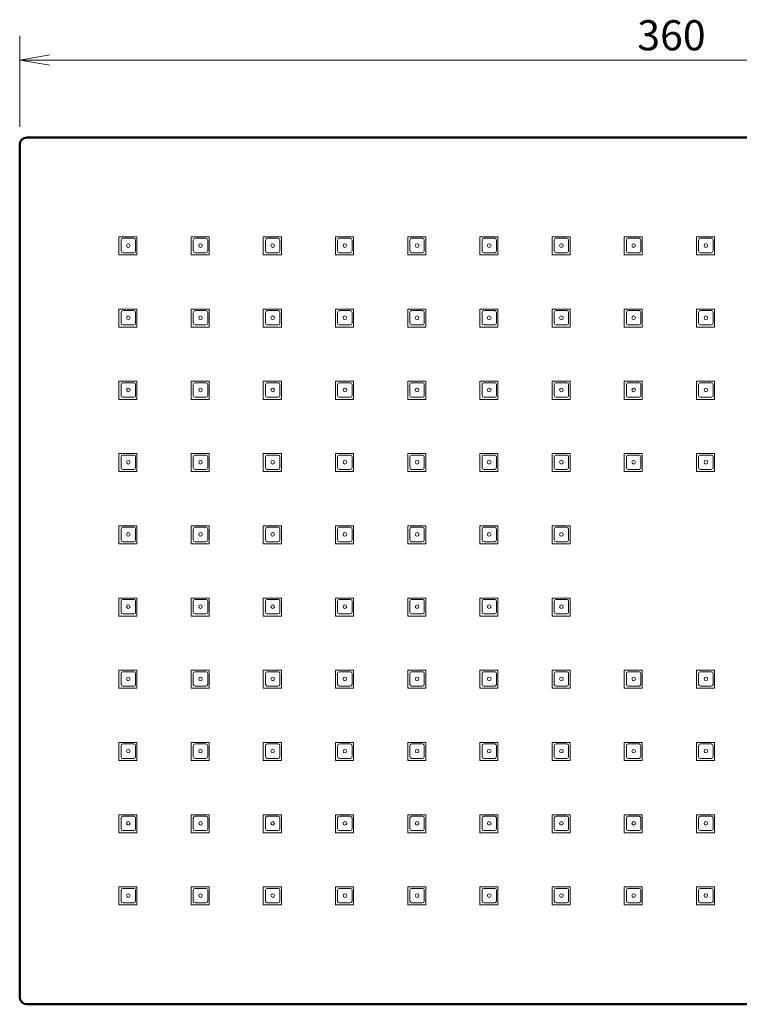
# Model space of a CAD drawing. Units: millimetres. Extents: x 88 to 578, y 88 to 630.
# Drawn here: x 151 to 351, y 357 to 630 of the extents above; entities that cross this region are included whole.
import ezdxf

# ---------------------------------------------------------------- set-up
doc = ezdxf.new("R2010")
doc.units = ezdxf.units.MM
doc.header["$LTSCALE"] = 3.333333
doc.layers.add('Dimension (ISO)', color=7, linetype='Continuous', lineweight=25)
doc.layers.add('Visible (ISO)', color=7, linetype='Continuous', lineweight=50)
doc.styles.add('SUM Intl 2.5', font='tahoma.ttf')
doc.dimstyles.new('SUM Intl 2.5', dxfattribs={"dimscale": 3.333333, "dimtxt": 2.5, "dimasz": 2.5, "dimexe": 2, "dimexo": 1.5, "dimgap": 0.7, "dimtad": 1, "dimrnd": 1e-08, "dimdsep": 46, "dimtxsty": 'SUM Intl 2.5', "dimblk": 'OPEN', "dimcen": 0.09, "dimdle": 5, "dimclrd": 256, "dimclre": 256, "dimclrt": 256, "dimazin": 2, "dimtfac": 1, "dimtmove": 0, "dimatfit": 3, "dimfxl": 1, "dimtolj": 1, "dimtzin": 0, "dimlwd": 15, "dimlwe": 15, "dimarcsym": 0})

# ---------------------------------------------------------------- blocks, each defined once
blk = doc.blocks.new('_Open')
at = {"color": 0, "linetype": 'ByBlock', "lineweight": -2}
for p, q in [((-1, 0.167), (0, 0)), ((-1, -0.167), (0, 0)), ((0, 0), (-1, 0))]:
    blk.add_line(p, q, dxfattribs=at)
blk = doc.blocks.new('*D7')
at = {"layer": 'Defpoints', "color": 0, "transparency": 16777216}
for p in [(511.25, 618.41), (151.25, 594.94), (511.25, 594.94)]:
    blk.add_point(p, dxfattribs=at)
at = {"layer": 'Dimension (ISO)', "lineweight": 15, "transparency": 16777216}
for p, q in [((151.25, 599.94), (151.25, 625.08)), ((511.25, 599.94), (511.25, 625.08)), ((159.58, 618.41), (502.92, 618.41))]:
    blk.add_line(p, q, dxfattribs=at)
at = {"layer": 'Dimension (ISO)', "lineweight": 15, "transparency": 16777216, "xscale": 8.333333333333334, "yscale": 8.333333333333334, "zscale": 8.333333333333334, "rotation": 180}
blk.add_blockref('_Open', (151.25, 618.41), dxfattribs=at)
at = {"layer": 'Dimension (ISO)', "lineweight": 15, "transparency": 16777216, "xscale": 8.333333333333334, "yscale": 8.333333333333334, "zscale": 8.333333333333334}
blk.add_blockref('_Open', (511.25, 618.41), dxfattribs=at)
at = {"layer": 'Dimension (ISO)', "lineweight": 18, "transparency": 16777216, "insert": (322.37, 629.43), "char_height": 8.333, "attachment_point": 1, "style": 'SUM Intl 2.5'}
blk.add_mtext('\\A1;360', dxfattribs=at)

msp = doc.modelspace()

# ---------------------------------------------------------------- linework, layer by layer
at = {"layer": 'Visible (ISO)'}
for p, q in [((151.25, 594.94), (151.25, 358.94)), ((509.25, 596.94), (153.25, 596.94)), ((153.25, 356.94), (509.25, 356.94))]:
    msp.add_line(p, q, dxfattribs=at)
at = {"layer": 'Visible (ISO)', "lineweight": 20}
for p, q in [((178.75, 569.44), (183.75, 569.44)), ((178.75, 564.44), (178.75, 569.44)), ((179.35, 568.54), (179.35, 565.54)), ((182.85, 569.04), (179.85, 569.04)), ((183.35, 565.54), (183.35, 568.54)), ((183.75, 569.44), (183.75, 564.44)), ((198.75, 569.44), (203.75, 569.44)), ((198.75, 564.44), (198.75, 569.44)), ((199.35, 568.54), (199.35, 565.54)), ((202.85, 569.04), (199.85, 569.04)), ((203.35, 565.54), (203.35, 568.54)), ((203.75, 569.44), (203.75, 564.44)), ((218.75, 569.44), (223.75, 569.44)), ((218.75, 564.44), (218.75, 569.44)), ((219.35, 568.54), (219.35, 565.54)), ((222.85, 569.04), (219.85, 569.04)), ((223.35, 565.54), (223.35, 568.54)), ((223.75, 569.44), (223.75, 564.44)), ((238.75, 569.44), (243.75, 569.44)), ((238.75, 564.44), (238.75, 569.44)), ((239.35, 568.54), (239.35, 565.54)), ((242.85, 569.04), (239.85, 569.04)), ((243.35, 565.54), (243.35, 568.54)), ((243.75, 569.44), (243.75, 564.44)), ((258.75, 569.44), (263.75, 569.44)), ((258.75, 564.44), (258.75, 569.44)), ((259.35, 568.54), (259.35, 565.54)), ((262.85, 569.04), (259.85, 569.04)), ((263.35, 565.54), (263.35, 568.54)), ((263.75, 569.44), (263.75, 564.44)), ((278.75, 569.44), (283.75, 569.44)), ((278.75, 564.44), (278.75, 569.44)), ((279.35, 568.54), (279.35, 565.54)), ((282.85, 569.04), (279.85, 569.04)), ((283.35, 565.54), (283.35, 568.54)), ((283.75, 569.44), (283.75, 564.44)), ((298.75, 569.44), (303.75, 569.44)), ((298.75, 564.44), (298.75, 569.44)), ((299.35, 568.54), (299.35, 565.54)), ((302.85, 569.04), (299.85, 569.04)), ((303.35, 565.54), (303.35, 568.54)), ((303.75, 569.44), (303.75, 564.44)), ((318.75, 569.44), (323.75, 569.44)), ((318.75, 564.44), (318.75, 569.44)), ((319.35, 568.54), (319.35, 565.54)), ((322.85, 569.04), (319.85, 569.04)), ((323.35, 565.54), (323.35, 568.54)), ((323.75, 569.44), (323.75, 564.44)), ((338.75, 569.44), (343.75, 569.44)), ((338.75, 564.44), (338.75, 569.44)), ((339.35, 568.54), (339.35, 565.54)), ((342.85, 569.04), (339.85, 569.04)), ((343.35, 565.54), (343.35, 568.54)), ((343.75, 569.44), (343.75, 564.44)), ((183.75, 564.44), (178.75, 564.44)), ((179.85, 565.04), (182.85, 565.04)), ((203.75, 564.44), (198.75, 564.44)), ((199.85, 565.04), (202.85, 565.04)), ((223.75, 564.44), (218.75, 564.44)), ((219.85, 565.04), (222.85, 565.04)), ((243.75, 564.44), (238.75, 564.44)), ((239.85, 565.04), (242.85, 565.04)), ((263.75, 564.44), (258.75, 564.44)), ((259.85, 565.04), (262.85, 565.04)), ((283.75, 564.44), (278.75, 564.44)), ((279.85, 565.04), (282.85, 565.04)), ((303.75, 564.44), (298.75, 564.44)), ((299.85, 565.04), (302.85, 565.04)), ((323.75, 564.44), (318.75, 564.44)), ((319.85, 565.04), (322.85, 565.04)), ((343.75, 564.44), (338.75, 564.44)), ((339.85, 565.04), (342.85, 565.04)), ((178.75, 549.44), (183.75, 549.44)), ((178.75, 544.44), (178.75, 549.44)), ((179.35, 548.54), (179.35, 545.54)), ((182.85, 549.04), (179.85, 549.04)), ((183.35, 545.54), (183.35, 548.54)), ((183.75, 549.44), (183.75, 544.44)), ((198.75, 549.44), (203.75, 549.44)), ((198.75, 544.44), (198.75, 549.44)), ((199.35, 548.54), (199.35, 545.54)), ((202.85, 549.04), (199.85, 549.04)), ((203.35, 545.54), (203.35, 548.54)), ((203.75, 549.44), (203.75, 544.44)), ((218.75, 549.44), (223.75, 549.44)), ((218.75, 544.44), (218.75, 549.44)), ((219.35, 548.54), (219.35, 545.54)), ((222.85, 549.04), (219.85, 549.04)), ((223.35, 545.54), (223.35, 548.54)), ((223.75, 549.44), (223.75, 544.44)), ((238.75, 549.44), (243.75, 549.44)), ((238.75, 544.44), (238.75, 549.44)), ((239.35, 548.54), (239.35, 545.54)), ((242.85, 549.04), (239.85, 549.04)), ((243.35, 545.54), (243.35, 548.54)), ((243.75, 549.44), (243.75, 544.44)), ((258.75, 549.44), (263.75, 549.44)), ((258.75, 544.44), (258.75, 549.44)), ((259.35, 548.54), (259.35, 545.54)), ((262.85, 549.04), (259.85, 549.04)), ((263.35, 545.54), (263.35, 548.54)), ((263.75, 549.44), (263.75, 544.44)), ((278.75, 549.44), (283.75, 549.44)), ((278.75, 544.44), (278.75, 549.44)), ((279.35, 548.54), (279.35, 545.54)), ((282.85, 549.04), (279.85, 549.04)), ((283.35, 545.54), (283.35, 548.54)), ((283.75, 549.44), (283.75, 544.44)), ((298.75, 549.44), (303.75, 549.44)), ((298.75, 544.44), (298.75, 549.44)), ((299.35, 548.54), (299.35, 545.54)), ((302.85, 549.04), (299.85, 549.04)), ((303.35, 545.54), (303.35, 548.54)), ((303.75, 549.44), (303.75, 544.44)), ((318.75, 549.44), (323.75, 549.44)), ((318.75, 544.44), (318.75, 549.44)), ((319.35, 548.54), (319.35, 545.54)), ((322.85, 549.04), (319.85, 549.04)), ((323.35, 545.54), (323.35, 548.54)), ((323.75, 549.44), (323.75, 544.44)), ((338.75, 549.44), (343.75, 549.44)), ((338.75, 544.44), (338.75, 549.44)), ((339.35, 548.54), (339.35, 545.54)), ((342.85, 549.04), (339.85, 549.04)), ((343.35, 545.54), (343.35, 548.54)), ((343.75, 549.44), (343.75, 544.44)), ((183.75, 544.44), (178.75, 544.44)), ((179.85, 545.04), (182.85, 545.04)), ((203.75, 544.44), (198.75, 544.44)), ((199.85, 545.04), (202.85, 545.04)), ((223.75, 544.44), (218.75, 544.44)), ((219.85, 545.04), (222.85, 545.04)), ((243.75, 544.44), (238.75, 544.44)), ((239.85, 545.04), (242.85, 545.04)), ((263.75, 544.44), (258.75, 544.44)), ((259.85, 545.04), (262.85, 545.04)), ((283.75, 544.44), (278.75, 544.44)), ((279.85, 545.04), (282.85, 545.04)), ((303.75, 544.44), (298.75, 544.44)), ((299.85, 545.04), (302.85, 545.04)), ((323.75, 544.44), (318.75, 544.44)), ((319.85, 545.04), (322.85, 545.04)), ((343.75, 544.44), (338.75, 544.44)), ((339.85, 545.04), (342.85, 545.04)), ((178.75, 529.44), (183.75, 529.44)), ((178.75, 524.44), (178.75, 529.44)), ((182.85, 529.04), (179.85, 529.04)), ((183.75, 529.44), (183.75, 524.44)), ((198.75, 529.44), (203.75, 529.44)), ((198.75, 524.44), (198.75, 529.44)), ((202.85, 529.04), (199.85, 529.04)), ((203.75, 529.44), (203.75, 524.44)), ((218.75, 529.44), (223.75, 529.44)), ((218.75, 524.44), (218.75, 529.44)), ((222.85, 529.04), (219.85, 529.04)), ((223.75, 529.44), (223.75, 524.44)), ((238.75, 529.44), (243.75, 529.44)), ((238.75, 524.44), (238.75, 529.44)), ((242.85, 529.04), (239.85, 529.04)), ((243.75, 529.44), (243.75, 524.44)), ((258.75, 529.44), (263.75, 529.44)), ((258.75, 524.44), (258.75, 529.44)), ((262.85, 529.04), (259.85, 529.04)), ((263.75, 529.44), (263.75, 524.44)), ((278.75, 529.44), (283.75, 529.44)), ((278.75, 524.44), (278.75, 529.44)), ((282.85, 529.04), (279.85, 529.04)), ((283.75, 529.44), (283.75, 524.44)), ((298.75, 529.44), (303.75, 529.44)), ((298.75, 524.44), (298.75, 529.44)), ((302.85, 529.04), (299.85, 529.04)), ((303.75, 529.44), (303.75, 524.44)), ((318.75, 529.44), (323.75, 529.44)), ((318.75, 524.44), (318.75, 529.44)), ((322.85, 529.04), (319.85, 529.04)), ((323.75, 529.44), (323.75, 524.44)), ((338.75, 529.44), (343.75, 529.44)), ((338.75, 524.44), (338.75, 529.44)), ((342.85, 529.04), (339.85, 529.04)), ((343.75, 529.44), (343.75, 524.44)), ((179.35, 528.54), (179.35, 525.54)), ((183.35, 525.54), (183.35, 528.54)), ((199.35, 528.54), (199.35, 525.54)), ((203.35, 525.54), (203.35, 528.54)), ((219.35, 528.54), (219.35, 525.54)), ((223.35, 525.54), (223.35, 528.54)), ((239.35, 528.54), (239.35, 525.54)), ((243.35, 525.54), (243.35, 528.54)), ((259.35, 528.54), (259.35, 525.54)), ((263.35, 525.54), (263.35, 528.54)), ((279.35, 528.54), (279.35, 525.54)), ((283.35, 525.54), (283.35, 528.54)), ((299.35, 528.54), (299.35, 525.54)), ((303.35, 525.54), (303.35, 528.54)), ((319.35, 528.54), (319.35, 525.54)), ((323.35, 525.54), (323.35, 528.54)), ((339.35, 528.54), (339.35, 525.54)), ((343.35, 525.54), (343.35, 528.54)), ((183.75, 524.44), (178.75, 524.44)), ((179.85, 525.04), (182.85, 525.04)), ((203.75, 524.44), (198.75, 524.44)), ((199.85, 525.04), (202.85, 525.04)), ((223.75, 524.44), (218.75, 524.44)), ((219.85, 525.04), (222.85, 525.04)), ((243.75, 524.44), (238.75, 524.44)), ((239.85, 525.04), (242.85, 525.04)), ((263.75, 524.44), (258.75, 524.44)), ((259.85, 525.04), (262.85, 525.04)), ((283.75, 524.44), (278.75, 524.44)), ((279.85, 525.04), (282.85, 525.04)), ((303.75, 524.44), (298.75, 524.44)), ((299.85, 525.04), (302.85, 525.04)), ((323.75, 524.44), (318.75, 524.44)), ((319.85, 525.04), (322.85, 525.04)), ((343.75, 524.44), (338.75, 524.44)), ((339.85, 525.04), (342.85, 525.04)), ((178.75, 509.44), (183.75, 509.44)), ((178.75, 504.44), (178.75, 509.44)), ((179.35, 508.54), (179.35, 505.54)), ((182.85, 509.04), (179.85, 509.04)), ((183.35, 505.54), (183.35, 508.54)), ((183.75, 509.44), (183.75, 504.44)), ((198.75, 509.44), (203.75, 509.44)), ((198.75, 504.44), (198.75, 509.44)), ((199.35, 508.54), (199.35, 505.54)), ((202.85, 509.04), (199.85, 509.04)), ((203.35, 505.54), (203.35, 508.54)), ((203.75, 509.44), (203.75, 504.44)), ((218.75, 509.44), (223.75, 509.44)), ((218.75, 504.44), (218.75, 509.44)), ((219.35, 508.54), (219.35, 505.54)), ((222.85, 509.04), (219.85, 509.04)), ((223.35, 505.54), (223.35, 508.54)), ((223.75, 509.44), (223.75, 504.44)), ((238.75, 509.44), (243.75, 509.44)), ((238.75, 504.44), (238.75, 509.44)), ((239.35, 508.54), (239.35, 505.54)), ((242.85, 509.04), (239.85, 509.04)), ((243.35, 505.54), (243.35, 508.54)), ((243.75, 509.44), (243.75, 504.44)), ((258.75, 509.44), (263.75, 509.44)), ((258.75, 504.44), (258.75, 509.44)), ((259.35, 508.54), (259.35, 505.54)), ((262.85, 509.04), (259.85, 509.04)), ((263.35, 505.54), (263.35, 508.54)), ((263.75, 509.44), (263.75, 504.44)), ((278.75, 509.44), (283.75, 509.44)), ((278.75, 504.44), (278.75, 509.44)), ((279.35, 508.54), (279.35, 505.54)), ((282.85, 509.04), (279.85, 509.04)), ((283.35, 505.54), (283.35, 508.54)), ((283.75, 509.44), (283.75, 504.44)), ((298.75, 509.44), (303.75, 509.44)), ((298.75, 504.44), (298.75, 509.44)), ((299.35, 508.54), (299.35, 505.54)), ((302.85, 509.04), (299.85, 509.04)), ((303.35, 505.54), (303.35, 508.54)), ((303.75, 509.44), (303.75, 504.44)), ((318.75, 509.44), (323.75, 509.44)), ((318.75, 504.44), (318.75, 509.44)), ((319.35, 508.54), (319.35, 505.54)), ((322.85, 509.04), (319.85, 509.04)), ((323.35, 505.54), (323.35, 508.54)), ((323.75, 509.44), (323.75, 504.44)), ((338.75, 509.44), (343.75, 509.44)), ((338.75, 504.44), (338.75, 509.44)), ((339.35, 508.54), (339.35, 505.54)), ((342.85, 509.04), (339.85, 509.04)), ((343.35, 505.54), (343.35, 508.54)), ((343.75, 509.44), (343.75, 504.44)), ((183.75, 504.44), (178.75, 504.44)), ((179.85, 505.04), (182.85, 505.04)), ((203.75, 504.44), (198.75, 504.44)), ((199.85, 505.04), (202.85, 505.04)), ((223.75, 504.44), (218.75, 504.44)), ((219.85, 505.04), (222.85, 505.04)), ((243.75, 504.44), (238.75, 504.44)), ((239.85, 505.04), (242.85, 505.04)), ((263.75, 504.44), (258.75, 504.44)), ((259.85, 505.04), (262.85, 505.04)), ((283.75, 504.44), (278.75, 504.44)), ((279.85, 505.04), (282.85, 505.04)), ((303.75, 504.44), (298.75, 504.44)), ((299.85, 505.04), (302.85, 505.04)), ((323.75, 504.44), (318.75, 504.44)), ((319.85, 505.04), (322.85, 505.04)), ((343.75, 504.44), (338.75, 504.44)), ((339.85, 505.04), (342.85, 505.04)), ((178.75, 489.44), (183.75, 489.44)), ((178.75, 484.44), (178.75, 489.44)), ((179.35, 488.54), (179.35, 485.54)), ((182.85, 489.04), (179.85, 489.04)), ((183.35, 485.54), (183.35, 488.54)), ((183.75, 489.44), (183.75, 484.44)), ((198.75, 489.44), (203.75, 489.44)), ((198.75, 484.44), (198.75, 489.44)), ((199.35, 488.54), (199.35, 485.54)), ((202.85, 489.04), (199.85, 489.04)), ((203.35, 485.54), (203.35, 488.54)), ((203.75, 489.44), (203.75, 484.44)), ((218.75, 489.44), (223.75, 489.44)), ((218.75, 484.44), (218.75, 489.44)), ((219.35, 488.54), (219.35, 485.54)), ((222.85, 489.04), (219.85, 489.04)), ((223.35, 485.54), (223.35, 488.54)), ((223.75, 489.44), (223.75, 484.44)), ((238.75, 489.44), (243.75, 489.44)), ((238.75, 484.44), (238.75, 489.44)), ((239.35, 488.54), (239.35, 485.54)), ((242.85, 489.04), (239.85, 489.04)), ((243.35, 485.54), (243.35, 488.54)), ((243.75, 489.44), (243.75, 484.44)), ((258.75, 489.44), (263.75, 489.44)), ((258.75, 484.44), (258.75, 489.44)), ((259.35, 488.54), (259.35, 485.54)), ((262.85, 489.04), (259.85, 489.04)), ((263.35, 485.54), (263.35, 488.54)), ((263.75, 489.44), (263.75, 484.44)), ((278.75, 489.44), (283.75, 489.44)), ((278.75, 484.44), (278.75, 489.44)), ((279.35, 488.54), (279.35, 485.54)), ((282.85, 489.04), (279.85, 489.04)), ((283.35, 485.54), (283.35, 488.54)), ((283.75, 489.44), (283.75, 484.44)), ((298.75, 489.44), (303.75, 489.44)), ((298.75, 484.44), (298.75, 489.44)), ((299.35, 488.54), (299.35, 485.54)), ((302.85, 489.04), (299.85, 489.04)), ((303.35, 485.54), (303.35, 488.54)), ((303.75, 489.44), (303.75, 484.44)), ((183.75, 484.44), (178.75, 484.44)), ((179.85, 485.04), (182.85, 485.04)), ((203.75, 484.44), (198.75, 484.44)), ((199.85, 485.04), (202.85, 485.04)), ((223.75, 484.44), (218.75, 484.44)), ((219.85, 485.04), (222.85, 485.04)), ((243.75, 484.44), (238.75, 484.44)), ((239.85, 485.04), (242.85, 485.04)), ((263.75, 484.44), (258.75, 484.44)), ((259.85, 485.04), (262.85, 485.04)), ((283.75, 484.44), (278.75, 484.44)), ((279.85, 485.04), (282.85, 485.04)), ((303.75, 484.44), (298.75, 484.44)), ((299.85, 485.04), (302.85, 485.04)), ((178.75, 469.44), (183.75, 469.44)), ((178.75, 464.44), (178.75, 469.44)), ((182.85, 469.04), (179.85, 469.04)), ((183.75, 469.44), (183.75, 464.44)), ((198.75, 469.44), (203.75, 469.44)), ((198.75, 464.44), (198.75, 469.44)), ((202.85, 469.04), (199.85, 469.04)), ((203.75, 469.44), (203.75, 464.44)), ((218.75, 469.44), (223.75, 469.44)), ((218.75, 464.44), (218.75, 469.44)), ((222.85, 469.04), (219.85, 469.04)), ((223.75, 469.44), (223.75, 464.44)), ((238.75, 469.44), (243.75, 469.44)), ((238.75, 464.44), (238.75, 469.44)), ((242.85, 469.04), (239.85, 469.04)), ((243.75, 469.44), (243.75, 464.44)), ((258.75, 469.44), (263.75, 469.44)), ((258.75, 464.44), (258.75, 469.44)), ((262.85, 469.04), (259.85, 469.04)), ((263.75, 469.44), (263.75, 464.44)), ((278.75, 469.44), (283.75, 469.44)), ((278.75, 464.44), (278.75, 469.44)), ((282.85, 469.04), (279.85, 469.04)), ((283.75, 469.44), (283.75, 464.44)), ((298.75, 469.44), (303.75, 469.44)), ((298.75, 464.44), (298.75, 469.44)), ((302.85, 469.04), (299.85, 469.04)), ((303.75, 469.44), (303.75, 464.44)), ((179.35, 468.54), (179.35, 465.54)), ((183.35, 465.54), (183.35, 468.54)), ((199.35, 468.54), (199.35, 465.54)), ((203.35, 465.54), (203.35, 468.54)), ((219.35, 468.54), (219.35, 465.54)), ((223.35, 465.54), (223.35, 468.54)), ((239.35, 468.54), (239.35, 465.54)), ((243.35, 465.54), (243.35, 468.54)), ((259.35, 468.54), (259.35, 465.54)), ((263.35, 465.54), (263.35, 468.54)), ((279.35, 468.54), (279.35, 465.54)), ((283.35, 465.54), (283.35, 468.54)), ((299.35, 468.54), (299.35, 465.54)), ((303.35, 465.54), (303.35, 468.54)), ((183.75, 464.44), (178.75, 464.44)), ((179.85, 465.04), (182.85, 465.04)), ((203.75, 464.44), (198.75, 464.44)), ((199.85, 465.04), (202.85, 465.04)), ((223.75, 464.44), (218.75, 464.44)), ((219.85, 465.04), (222.85, 465.04)), ((243.75, 464.44), (238.75, 464.44)), ((239.85, 465.04), (242.85, 465.04)), ((263.75, 464.44), (258.75, 464.44)), ((259.85, 465.04), (262.85, 465.04)), ((283.75, 464.44), (278.75, 464.44)), ((279.85, 465.04), (282.85, 465.04)), ((303.75, 464.44), (298.75, 464.44)), ((299.85, 465.04), (302.85, 465.04)), ((178.75, 449.44), (183.75, 449.44)), ((178.75, 444.44), (178.75, 449.44)), ((179.35, 448.54), (179.35, 445.54)), ((182.85, 449.04), (179.85, 449.04)), ((183.35, 445.54), (183.35, 448.54)), ((183.75, 449.44), (183.75, 444.44)), ((198.75, 449.44), (203.75, 449.44)), ((198.75, 444.44), (198.75, 449.44)), ((199.35, 448.54), (199.35, 445.54)), ((202.85, 449.04), (199.85, 449.04)), ((203.35, 445.54), (203.35, 448.54)), ((203.75, 449.44), (203.75, 444.44)), ((218.75, 449.44), (223.75, 449.44)), ((218.75, 444.44), (218.75, 449.44)), ((219.35, 448.54), (219.35, 445.54)), ((222.85, 449.04), (219.85, 449.04)), ((223.35, 445.54), (223.35, 448.54)), ((223.75, 449.44), (223.75, 444.44)), ((238.75, 449.44), (243.75, 449.44)), ((238.75, 444.44), (238.75, 449.44)), ((239.35, 448.54), (239.35, 445.54)), ((242.85, 449.04), (239.85, 449.04)), ((243.35, 445.54), (243.35, 448.54)), ((243.75, 449.44), (243.75, 444.44)), ((258.75, 449.44), (263.75, 449.44)), ((258.75, 444.44), (258.75, 449.44)), ((259.35, 448.54), (259.35, 445.54)), ((262.85, 449.04), (259.85, 449.04)), ((263.35, 445.54), (263.35, 448.54)), ((263.75, 449.44), (263.75, 444.44)), ((278.75, 449.44), (283.75, 449.44)), ((278.75, 444.44), (278.75, 449.44)), ((279.35, 448.54), (279.35, 445.54)), ((282.85, 449.04), (279.85, 449.04)), ((283.35, 445.54), (283.35, 448.54)), ((283.75, 449.44), (283.75, 444.44)), ((298.75, 449.44), (303.75, 449.44)), ((298.75, 444.44), (298.75, 449.44)), ((299.35, 448.54), (299.35, 445.54)), ((302.85, 449.04), (299.85, 449.04)), ((303.35, 445.54), (303.35, 448.54)), ((303.75, 449.44), (303.75, 444.44)), ((318.75, 449.44), (323.75, 449.44)), ((318.75, 444.44), (318.75, 449.44)), ((319.35, 448.54), (319.35, 445.54)), ((322.85, 449.04), (319.85, 449.04)), ((323.35, 445.54), (323.35, 448.54)), ((323.75, 449.44), (323.75, 444.44)), ((338.75, 449.44), (343.75, 449.44)), ((338.75, 444.44), (338.75, 449.44)), ((339.35, 448.54), (339.35, 445.54)), ((342.85, 449.04), (339.85, 449.04)), ((343.35, 445.54), (343.35, 448.54)), ((343.75, 449.44), (343.75, 444.44)), ((183.75, 444.44), (178.75, 444.44)), ((179.85, 445.04), (182.85, 445.04)), ((203.75, 444.44), (198.75, 444.44)), ((199.85, 445.04), (202.85, 445.04)), ((223.75, 444.44), (218.75, 444.44)), ((219.85, 445.04), (222.85, 445.04)), ((243.75, 444.44), (238.75, 444.44)), ((239.85, 445.04), (242.85, 445.04)), ((263.75, 444.44), (258.75, 444.44)), ((259.85, 445.04), (262.85, 445.04)), ((283.75, 444.44), (278.75, 444.44)), ((279.85, 445.04), (282.85, 445.04)), ((303.75, 444.44), (298.75, 444.44)), ((299.85, 445.04), (302.85, 445.04)), ((323.75, 444.44), (318.75, 444.44)), ((319.85, 445.04), (322.85, 445.04)), ((343.75, 444.44), (338.75, 444.44)), ((339.85, 445.04), (342.85, 445.04)), ((178.75, 429.44), (183.75, 429.44)), ((178.75, 424.44), (178.75, 429.44)), ((179.35, 428.54), (179.35, 425.54)), ((182.85, 429.04), (179.85, 429.04)), ((183.35, 425.54), (183.35, 428.54)), ((183.75, 429.44), (183.75, 424.44)), ((198.75, 429.44), (203.75, 429.44)), ((198.75, 424.44), (198.75, 429.44)), ((199.35, 428.54), (199.35, 425.54)), ((202.85, 429.04), (199.85, 429.04)), ((203.35, 425.54), (203.35, 428.54)), ((203.75, 429.44), (203.75, 424.44)), ((218.75, 429.44), (223.75, 429.44)), ((218.75, 424.44), (218.75, 429.44)), ((219.35, 428.54), (219.35, 425.54)), ((222.85, 429.04), (219.85, 429.04)), ((223.35, 425.54), (223.35, 428.54)), ((223.75, 429.44), (223.75, 424.44)), ((238.75, 429.44), (243.75, 429.44)), ((238.75, 424.44), (238.75, 429.44)), ((239.35, 428.54), (239.35, 425.54)), ((242.85, 429.04), (239.85, 429.04)), ((243.35, 425.54), (243.35, 428.54)), ((243.75, 429.44), (243.75, 424.44)), ((258.75, 429.44), (263.75, 429.44)), ((258.75, 424.44), (258.75, 429.44)), ((259.35, 428.54), (259.35, 425.54)), ((262.85, 429.04), (259.85, 429.04)), ((263.35, 425.54), (263.35, 428.54)), ((263.75, 429.44), (263.75, 424.44)), ((278.75, 429.44), (283.75, 429.44)), ((278.75, 424.44), (278.75, 429.44)), ((279.35, 428.54), (279.35, 425.54)), ((282.85, 429.04), (279.85, 429.04)), ((283.35, 425.54), (283.35, 428.54)), ((283.75, 429.44), (283.75, 424.44)), ((298.75, 429.44), (303.75, 429.44)), ((298.75, 424.44), (298.75, 429.44)), ((299.35, 428.54), (299.35, 425.54)), ((302.85, 429.04), (299.85, 429.04)), ((303.35, 425.54), (303.35, 428.54)), ((303.75, 429.44), (303.75, 424.44)), ((318.75, 429.44), (323.75, 429.44)), ((318.75, 424.44), (318.75, 429.44)), ((319.35, 428.54), (319.35, 425.54)), ((322.85, 429.04), (319.85, 429.04)), ((323.35, 425.54), (323.35, 428.54)), ((323.75, 429.44), (323.75, 424.44)), ((338.75, 429.44), (343.75, 429.44)), ((338.75, 424.44), (338.75, 429.44)), ((339.35, 428.54), (339.35, 425.54)), ((342.85, 429.04), (339.85, 429.04)), ((343.35, 425.54), (343.35, 428.54)), ((343.75, 429.44), (343.75, 424.44)), ((183.75, 424.44), (178.75, 424.44)), ((179.85, 425.04), (182.85, 425.04)), ((203.75, 424.44), (198.75, 424.44)), ((199.85, 425.04), (202.85, 425.04)), ((223.75, 424.44), (218.75, 424.44)), ((219.85, 425.04), (222.85, 425.04)), ((243.75, 424.44), (238.75, 424.44)), ((239.85, 425.04), (242.85, 425.04)), ((263.75, 424.44), (258.75, 424.44)), ((259.85, 425.04), (262.85, 425.04)), ((283.75, 424.44), (278.75, 424.44)), ((279.85, 425.04), (282.85, 425.04)), ((303.75, 424.44), (298.75, 424.44)), ((299.85, 425.04), (302.85, 425.04)), ((323.75, 424.44), (318.75, 424.44)), ((319.85, 425.04), (322.85, 425.04)), ((343.75, 424.44), (338.75, 424.44)), ((339.85, 425.04), (342.85, 425.04)), ((178.75, 409.44), (183.75, 409.44)), ((178.75, 404.44), (178.75, 409.44)), ((182.85, 409.04), (179.85, 409.04)), ((183.75, 409.44), (183.75, 404.44)), ((198.75, 409.44), (203.75, 409.44)), ((198.75, 404.44), (198.75, 409.44)), ((202.85, 409.04), (199.85, 409.04)), ((203.75, 409.44), (203.75, 404.44)), ((218.75, 409.44), (223.75, 409.44)), ((218.75, 404.44), (218.75, 409.44)), ((222.85, 409.04), (219.85, 409.04)), ((223.75, 409.44), (223.75, 404.44)), ((238.75, 409.44), (243.75, 409.44)), ((238.75, 404.44), (238.75, 409.44)), ((242.85, 409.04), (239.85, 409.04)), ((243.75, 409.44), (243.75, 404.44)), ((258.75, 409.44), (263.75, 409.44)), ((258.75, 404.44), (258.75, 409.44)), ((262.85, 409.04), (259.85, 409.04)), ((263.75, 409.44), (263.75, 404.44)), ((278.75, 409.44), (283.75, 409.44)), ((278.75, 404.44), (278.75, 409.44)), ((282.85, 409.04), (279.85, 409.04)), ((283.75, 409.44), (283.75, 404.44)), ((298.75, 409.44), (303.75, 409.44)), ((298.75, 404.44), (298.75, 409.44)), ((302.85, 409.04), (299.85, 409.04)), ((303.75, 409.44), (303.75, 404.44)), ((318.75, 409.44), (323.75, 409.44)), ((318.75, 404.44), (318.75, 409.44)), ((322.85, 409.04), (319.85, 409.04)), ((323.75, 409.44), (323.75, 404.44)), ((338.75, 409.44), (343.75, 409.44)), ((338.75, 404.44), (338.75, 409.44)), ((342.85, 409.04), (339.85, 409.04)), ((343.75, 409.44), (343.75, 404.44)), ((179.35, 408.54), (179.35, 405.54)), ((183.35, 405.54), (183.35, 408.54)), ((199.35, 408.54), (199.35, 405.54)), ((203.35, 405.54), (203.35, 408.54)), ((219.35, 408.54), (219.35, 405.54)), ((223.35, 405.54), (223.35, 408.54)), ((239.35, 408.54), (239.35, 405.54)), ((243.35, 405.54), (243.35, 408.54)), ((259.35, 408.54), (259.35, 405.54)), ((263.35, 405.54), (263.35, 408.54)), ((279.35, 408.54), (279.35, 405.54)), ((283.35, 405.54), (283.35, 408.54)), ((299.35, 408.54), (299.35, 405.54)), ((303.35, 405.54), (303.35, 408.54)), ((319.35, 408.54), (319.35, 405.54)), ((323.35, 405.54), (323.35, 408.54)), ((339.35, 408.54), (339.35, 405.54)), ((343.35, 405.54), (343.35, 408.54)), ((183.75, 404.44), (178.75, 404.44)), ((179.85, 405.04), (182.85, 405.04)), ((203.75, 404.44), (198.75, 404.44)), ((199.85, 405.04), (202.85, 405.04)), ((223.75, 404.44), (218.75, 404.44)), ((219.85, 405.04), (222.85, 405.04)), ((243.75, 404.44), (238.75, 404.44)), ((239.85, 405.04), (242.85, 405.04)), ((263.75, 404.44), (258.75, 404.44)), ((259.85, 405.04), (262.85, 405.04)), ((283.75, 404.44), (278.75, 404.44)), ((279.85, 405.04), (282.85, 405.04)), ((303.75, 404.44), (298.75, 404.44)), ((299.85, 405.04), (302.85, 405.04)), ((323.75, 404.44), (318.75, 404.44)), ((319.85, 405.04), (322.85, 405.04)), ((343.75, 404.44), (338.75, 404.44)), ((339.85, 405.04), (342.85, 405.04)), ((178.75, 389.44), (183.75, 389.44)), ((178.75, 384.44), (178.75, 389.44)), ((179.35, 388.54), (179.35, 385.54)), ((182.85, 389.04), (179.85, 389.04)), ((183.35, 385.54), (183.35, 388.54)), ((183.75, 389.44), (183.75, 384.44)), ((198.75, 389.44), (203.75, 389.44)), ((198.75, 384.44), (198.75, 389.44)), ((199.35, 388.54), (199.35, 385.54)), ((202.85, 389.04), (199.85, 389.04)), ((203.35, 385.54), (203.35, 388.54)), ((203.75, 389.44), (203.75, 384.44)), ((218.75, 389.44), (223.75, 389.44)), ((218.75, 384.44), (218.75, 389.44)), ((219.35, 388.54), (219.35, 385.54)), ((222.85, 389.04), (219.85, 389.04)), ((223.35, 385.54), (223.35, 388.54)), ((223.75, 389.44), (223.75, 384.44)), ((238.75, 389.44), (243.75, 389.44)), ((238.75, 384.44), (238.75, 389.44)), ((239.35, 388.54), (239.35, 385.54)), ((242.85, 389.04), (239.85, 389.04)), ((243.35, 385.54), (243.35, 388.54)), ((243.75, 389.44), (243.75, 384.44)), ((258.75, 389.44), (263.75, 389.44)), ((258.75, 384.44), (258.75, 389.44)), ((259.35, 388.54), (259.35, 385.54)), ((262.85, 389.04), (259.85, 389.04)), ((263.35, 385.54), (263.35, 388.54)), ((263.75, 389.44), (263.75, 384.44)), ((278.75, 389.44), (283.75, 389.44)), ((278.75, 384.44), (278.75, 389.44)), ((279.35, 388.54), (279.35, 385.54)), ((282.85, 389.04), (279.85, 389.04)), ((283.35, 385.54), (283.35, 388.54)), ((283.75, 389.44), (283.75, 384.44)), ((298.75, 389.44), (303.75, 389.44)), ((298.75, 384.44), (298.75, 389.44)), ((299.35, 388.54), (299.35, 385.54)), ((302.85, 389.04), (299.85, 389.04)), ((303.35, 385.54), (303.35, 388.54)), ((303.75, 389.44), (303.75, 384.44)), ((318.75, 389.44), (323.75, 389.44)), ((318.75, 384.44), (318.75, 389.44)), ((319.35, 388.54), (319.35, 385.54)), ((322.85, 389.04), (319.85, 389.04)), ((323.35, 385.54), (323.35, 388.54)), ((323.75, 389.44), (323.75, 384.44)), ((338.75, 389.44), (343.75, 389.44)), ((338.75, 384.44), (338.75, 389.44)), ((339.35, 388.54), (339.35, 385.54)), ((342.85, 389.04), (339.85, 389.04)), ((343.35, 385.54), (343.35, 388.54)), ((343.75, 389.44), (343.75, 384.44)), ((183.75, 384.44), (178.75, 384.44)), ((179.85, 385.04), (182.85, 385.04)), ((203.75, 384.44), (198.75, 384.44)), ((199.85, 385.04), (202.85, 385.04)), ((223.75, 384.44), (218.75, 384.44)), ((219.85, 385.04), (222.85, 385.04)), ((243.75, 384.44), (238.75, 384.44)), ((239.85, 385.04), (242.85, 385.04)), ((263.75, 384.44), (258.75, 384.44)), ((259.85, 385.04), (262.85, 385.04)), ((283.75, 384.44), (278.75, 384.44)), ((279.85, 385.04), (282.85, 385.04)), ((303.75, 384.44), (298.75, 384.44)), ((299.85, 385.04), (302.85, 385.04)), ((323.75, 384.44), (318.75, 384.44)), ((319.85, 385.04), (322.85, 385.04)), ((343.75, 384.44), (338.75, 384.44)), ((339.85, 385.04), (342.85, 385.04))]:
    msp.add_line(p, q, dxfattribs=at)
for centre in [(181.35, 567.04), (201.35, 567.04), (221.35, 567.04), (241.35, 567.04), (261.35, 567.04), (281.35, 567.04), (301.35, 567.04), (321.35, 567.04), (341.35, 567.04), (181.35, 547.04), (201.35, 547.04), (221.35, 547.04), (241.35, 547.04), (261.35, 547.04), (281.35, 547.04), (301.35, 547.04), (321.35, 547.04), (341.35, 547.04), (181.35, 527.04), (201.35, 527.04), (221.35, 527.04), (241.35, 527.04), (261.35, 527.04), (281.35, 527.04), (301.35, 527.04), (321.35, 527.04), (341.35, 527.04), (181.35, 507.04), (201.35, 507.04), (221.35, 507.04), (241.35, 507.04), (261.35, 507.04), (281.35, 507.04), (301.35, 507.04), (321.35, 507.04), (341.35, 507.04), (181.35, 487.04), (201.35, 487.04), (221.35, 487.04), (241.35, 487.04), (261.35, 487.04), (281.35, 487.04), (301.35, 487.04), (181.35, 467.04), (201.35, 467.04), (221.35, 467.04), (241.35, 467.04), (261.35, 467.04), (281.35, 467.04), (301.35, 467.04), (181.35, 447.04), (201.35, 447.04), (221.35, 447.04), (241.35, 447.04), (261.35, 447.04), (281.35, 447.04), (301.35, 447.04), (321.35, 447.04), (341.35, 447.04), (181.35, 427.04), (201.35, 427.04), (221.35, 427.04), (241.35, 427.04), (261.35, 427.04), (281.35, 427.04), (301.35, 427.04), (321.35, 427.04), (341.35, 427.04), (181.35, 407.04), (201.35, 407.04), (221.35, 407.04), (241.35, 407.04), (261.35, 407.04), (281.35, 407.04), (301.35, 407.04), (321.35, 407.04), (341.35, 407.04), (181.35, 387.04), (201.35, 387.04), (221.35, 387.04), (241.35, 387.04), (261.35, 387.04), (281.35, 387.04), (301.35, 387.04), (321.35, 387.04), (341.35, 387.04)]:
    msp.add_circle(centre, 0.5, dxfattribs=at)
at = {"layer": 'Visible (ISO)'}
for centre, start, end in [((153.25, 594.94), 90, 180), ((153.25, 358.94), 180, 270)]:
    msp.add_arc(centre, 2, start, end, dxfattribs=at)
at = {"layer": 'Visible (ISO)', "lineweight": 20}
for centre, start, end in [((179.85, 568.54), 90, 180), ((182.85, 568.54), 0, 90), ((199.85, 568.54), 90, 180), ((202.85, 568.54), 0, 90), ((219.85, 568.54), 90, 180), ((222.85, 568.54), 0, 90), ((239.85, 568.54), 90, 180), ((242.85, 568.54), 0, 90), ((259.85, 568.54), 90, 180), ((262.85, 568.54), 0, 90), ((279.85, 568.54), 90, 180), ((282.85, 568.54), 0, 90), ((299.85, 568.54), 90, 180), ((302.85, 568.54), 0, 90), ((319.85, 568.54), 90, 180), ((322.85, 568.54), 0, 90), ((339.85, 568.54), 90, 180), ((342.85, 568.54), 0, 90), ((179.85, 565.54), 180, 270), ((182.85, 565.54), 270, 0), ((199.85, 565.54), 180, 270), ((202.85, 565.54), 270, 0), ((219.85, 565.54), 180, 270), ((222.85, 565.54), 270, 0), ((239.85, 565.54), 180, 270), ((242.85, 565.54), 270, 0), ((259.85, 565.54), 180, 270), ((262.85, 565.54), 270, 0), ((279.85, 565.54), 180, 270), ((282.85, 565.54), 270, 0), ((299.85, 565.54), 180, 270), ((302.85, 565.54), 270, 0), ((319.85, 565.54), 180, 270), ((322.85, 565.54), 270, 0), ((339.85, 565.54), 180, 270), ((342.85, 565.54), 270, 0), ((179.85, 548.54), 90, 180), ((182.85, 548.54), 0, 90), ((199.85, 548.54), 90, 180), ((202.85, 548.54), 0, 90), ((219.85, 548.54), 90, 180), ((222.85, 548.54), 0, 90), ((239.85, 548.54), 90, 180), ((242.85, 548.54), 0, 90), ((259.85, 548.54), 90, 180), ((262.85, 548.54), 0, 90), ((279.85, 548.54), 90, 180), ((282.85, 548.54), 0, 90), ((299.85, 548.54), 90, 180), ((302.85, 548.54), 0, 90), ((319.85, 548.54), 90, 180), ((322.85, 548.54), 0, 90), ((339.85, 548.54), 90, 180), ((342.85, 548.54), 0, 90), ((179.85, 545.54), 180, 270), ((182.85, 545.54), 270, 0), ((199.85, 545.54), 180, 270), ((202.85, 545.54), 270, 0), ((219.85, 545.54), 180, 270), ((222.85, 545.54), 270, 0), ((239.85, 545.54), 180, 270), ((242.85, 545.54), 270, 0), ((259.85, 545.54), 180, 270), ((262.85, 545.54), 270, 0), ((279.85, 545.54), 180, 270), ((282.85, 545.54), 270, 0), ((299.85, 545.54), 180, 270), ((302.85, 545.54), 270, 0), ((319.85, 545.54), 180, 270), ((322.85, 545.54), 270, 0), ((339.85, 545.54), 180, 270), ((342.85, 545.54), 270, 0), ((179.85, 528.54), 90, 180), ((182.85, 528.54), 0, 90), ((199.85, 528.54), 90, 180), ((202.85, 528.54), 0, 90), ((219.85, 528.54), 90, 180), ((222.85, 528.54), 0, 90), ((239.85, 528.54), 90, 180), ((242.85, 528.54), 0, 90), ((259.85, 528.54), 90, 180), ((262.85, 528.54), 0, 90), ((279.85, 528.54), 90, 180), ((282.85, 528.54), 0, 90), ((299.85, 528.54), 90, 180), ((302.85, 528.54), 0, 90), ((319.85, 528.54), 90, 180), ((322.85, 528.54), 0, 90), ((339.85, 528.54), 90, 180), ((342.85, 528.54), 0, 90), ((179.85, 525.54), 180, 270), ((182.85, 525.54), 270, 0), ((199.85, 525.54), 180, 270), ((202.85, 525.54), 270, 0), ((219.85, 525.54), 180, 270), ((222.85, 525.54), 270, 0), ((239.85, 525.54), 180, 270), ((242.85, 525.54), 270, 0), ((259.85, 525.54), 180, 270), ((262.85, 525.54), 270, 0), ((279.85, 525.54), 180, 270), ((282.85, 525.54), 270, 0), ((299.85, 525.54), 180, 270), ((302.85, 525.54), 270, 0), ((319.85, 525.54), 180, 270), ((322.85, 525.54), 270, 0), ((339.85, 525.54), 180, 270), ((342.85, 525.54), 270, 0), ((179.85, 508.54), 90, 180), ((182.85, 508.54), 0, 90), ((199.85, 508.54), 90, 180), ((202.85, 508.54), 0, 90), ((219.85, 508.54), 90, 180), ((222.85, 508.54), 0, 90), ((239.85, 508.54), 90, 180), ((242.85, 508.54), 0, 90), ((259.85, 508.54), 90, 180), ((262.85, 508.54), 0, 90), ((279.85, 508.54), 90, 180), ((282.85, 508.54), 0, 90), ((299.85, 508.54), 90, 180), ((302.85, 508.54), 0, 90), ((319.85, 508.54), 90, 180), ((322.85, 508.54), 0, 90), ((339.85, 508.54), 90, 180), ((342.85, 508.54), 0, 90), ((179.85, 505.54), 180, 270), ((182.85, 505.54), 270, 0), ((199.85, 505.54), 180, 270), ((202.85, 505.54), 270, 0), ((219.85, 505.54), 180, 270), ((222.85, 505.54), 270, 0), ((239.85, 505.54), 180, 270), ((242.85, 505.54), 270, 0), ((259.85, 505.54), 180, 270), ((262.85, 505.54), 270, 0), ((279.85, 505.54), 180, 270), ((282.85, 505.54), 270, 0), ((299.85, 505.54), 180, 270), ((302.85, 505.54), 270, 0), ((319.85, 505.54), 180, 270), ((322.85, 505.54), 270, 0), ((339.85, 505.54), 180, 270), ((342.85, 505.54), 270, 0), ((179.85, 488.54), 90, 180), ((182.85, 488.54), 0, 90), ((199.85, 488.54), 90, 180), ((202.85, 488.54), 0, 90), ((219.85, 488.54), 90, 180), ((222.85, 488.54), 0, 90), ((239.85, 488.54), 90, 180), ((242.85, 488.54), 0, 90), ((259.85, 488.54), 90, 180), ((262.85, 488.54), 0, 90), ((279.85, 488.54), 90, 180), ((282.85, 488.54), 0, 90), ((299.85, 488.54), 90, 180), ((302.85, 488.54), 0, 90), ((179.85, 485.54), 180, 270), ((182.85, 485.54), 270, 0), ((199.85, 485.54), 180, 270), ((202.85, 485.54), 270, 0), ((219.85, 485.54), 180, 270), ((222.85, 485.54), 270, 0), ((239.85, 485.54), 180, 270), ((242.85, 485.54), 270, 0), ((259.85, 485.54), 180, 270), ((262.85, 485.54), 270, 0), ((279.85, 485.54), 180, 270), ((282.85, 485.54), 270, 0), ((299.85, 485.54), 180, 270), ((302.85, 485.54), 270, 0), ((179.85, 468.54), 90, 180), ((182.85, 468.54), 0, 90), ((199.85, 468.54), 90, 180), ((202.85, 468.54), 0, 90), ((219.85, 468.54), 90, 180), ((222.85, 468.54), 0, 90), ((239.85, 468.54), 90, 180), ((242.85, 468.54), 0, 90), ((259.85, 468.54), 90, 180), ((262.85, 468.54), 0, 90), ((279.85, 468.54), 90, 180), ((282.85, 468.54), 0, 90), ((299.85, 468.54), 90, 180), ((302.85, 468.54), 0, 90), ((179.85, 465.54), 180, 270), ((182.85, 465.54), 270, 0), ((199.85, 465.54), 180, 270), ((202.85, 465.54), 270, 0), ((219.85, 465.54), 180, 270), ((222.85, 465.54), 270, 0), ((239.85, 465.54), 180, 270), ((242.85, 465.54), 270, 0), ((259.85, 465.54), 180, 270), ((262.85, 465.54), 270, 0), ((279.85, 465.54), 180, 270), ((282.85, 465.54), 270, 0), ((299.85, 465.54), 180, 270), ((302.85, 465.54), 270, 0), ((179.85, 448.54), 90, 180), ((182.85, 448.54), 0, 90), ((199.85, 448.54), 90, 180), ((202.85, 448.54), 0, 90), ((219.85, 448.54), 90, 180), ((222.85, 448.54), 0, 90), ((239.85, 448.54), 90, 180), ((242.85, 448.54), 0, 90), ((259.85, 448.54), 90, 180), ((262.85, 448.54), 0, 90), ((279.85, 448.54), 90, 180), ((282.85, 448.54), 0, 90), ((299.85, 448.54), 90, 180), ((302.85, 448.54), 0, 90), ((319.85, 448.54), 90, 180), ((322.85, 448.54), 0, 90), ((339.85, 448.54), 90, 180), ((342.85, 448.54), 0, 90), ((179.85, 445.54), 180, 270), ((182.85, 445.54), 270, 0), ((199.85, 445.54), 180, 270), ((202.85, 445.54), 270, 0), ((219.85, 445.54), 180, 270), ((222.85, 445.54), 270, 0), ((239.85, 445.54), 180, 270), ((242.85, 445.54), 270, 0), ((259.85, 445.54), 180, 270), ((262.85, 445.54), 270, 0), ((279.85, 445.54), 180, 270), ((282.85, 445.54), 270, 0), ((299.85, 445.54), 180, 270), ((302.85, 445.54), 270, 0), ((319.85, 445.54), 180, 270), ((322.85, 445.54), 270, 0), ((339.85, 445.54), 180, 270), ((342.85, 445.54), 270, 0), ((179.85, 428.54), 90, 180), ((182.85, 428.54), 0, 90), ((199.85, 428.54), 90, 180), ((202.85, 428.54), 0, 90), ((219.85, 428.54), 90, 180), ((222.85, 428.54), 0, 90), ((239.85, 428.54), 90, 180), ((242.85, 428.54), 0, 90), ((259.85, 428.54), 90, 180), ((262.85, 428.54), 0, 90), ((279.85, 428.54), 90, 180), ((282.85, 428.54), 0, 90), ((299.85, 428.54), 90, 180), ((302.85, 428.54), 0, 90), ((319.85, 428.54), 90, 180), ((322.85, 428.54), 0, 90), ((339.85, 428.54), 90, 180), ((342.85, 428.54), 0, 90), ((179.85, 425.54), 180, 270), ((182.85, 425.54), 270, 0), ((199.85, 425.54), 180, 270), ((202.85, 425.54), 270, 0), ((219.85, 425.54), 180, 270), ((222.85, 425.54), 270, 0), ((239.85, 425.54), 180, 270), ((242.85, 425.54), 270, 0), ((259.85, 425.54), 180, 270), ((262.85, 425.54), 270, 0), ((279.85, 425.54), 180, 270), ((282.85, 425.54), 270, 0), ((299.85, 425.54), 180, 270), ((302.85, 425.54), 270, 0), ((319.85, 425.54), 180, 270), ((322.85, 425.54), 270, 0), ((339.85, 425.54), 180, 270), ((342.85, 425.54), 270, 0), ((179.85, 408.54), 90, 180), ((182.85, 408.54), 0, 90), ((199.85, 408.54), 90, 180), ((202.85, 408.54), 0, 90), ((219.85, 408.54), 90, 180), ((222.85, 408.54), 0, 90), ((239.85, 408.54), 90, 180), ((242.85, 408.54), 0, 90), ((259.85, 408.54), 90, 180), ((262.85, 408.54), 0, 90), ((279.85, 408.54), 90, 180), ((282.85, 408.54), 0, 90), ((299.85, 408.54), 90, 180), ((302.85, 408.54), 0, 90), ((319.85, 408.54), 90, 180), ((322.85, 408.54), 0, 90), ((339.85, 408.54), 90, 180), ((342.85, 408.54), 0, 90), ((179.85, 405.54), 180, 270), ((182.85, 405.54), 270, 0), ((199.85, 405.54), 180, 270), ((202.85, 405.54), 270, 0), ((219.85, 405.54), 180, 270), ((222.85, 405.54), 270, 0), ((239.85, 405.54), 180, 270), ((242.85, 405.54), 270, 0), ((259.85, 405.54), 180, 270), ((262.85, 405.54), 270, 0), ((279.85, 405.54), 180, 270), ((282.85, 405.54), 270, 0), ((299.85, 405.54), 180, 270), ((302.85, 405.54), 270, 0), ((319.85, 405.54), 180, 270), ((322.85, 405.54), 270, 0), ((339.85, 405.54), 180, 270), ((342.85, 405.54), 270, 0), ((179.85, 388.54), 90, 180), ((182.85, 388.54), 0, 90), ((199.85, 388.54), 90, 180), ((202.85, 388.54), 0, 90), ((219.85, 388.54), 90, 180), ((222.85, 388.54), 0, 90), ((239.85, 388.54), 90, 180), ((242.85, 388.54), 0, 90), ((259.85, 388.54), 90, 180), ((262.85, 388.54), 0, 90), ((279.85, 388.54), 90, 180), ((282.85, 388.54), 0, 90), ((299.85, 388.54), 90, 180), ((302.85, 388.54), 0, 90), ((319.85, 388.54), 90, 180), ((322.85, 388.54), 0, 90), ((339.85, 388.54), 90, 180), ((342.85, 388.54), 0, 90), ((179.85, 385.54), 180, 270), ((182.85, 385.54), 270, 0), ((199.85, 385.54), 180, 270), ((202.85, 385.54), 270, 0), ((219.85, 385.54), 180, 270), ((222.85, 385.54), 270, 0), ((239.85, 385.54), 180, 270), ((242.85, 385.54), 270, 0), ((259.85, 385.54), 180, 270), ((262.85, 385.54), 270, 0), ((279.85, 385.54), 180, 270), ((282.85, 385.54), 270, 0), ((299.85, 385.54), 180, 270), ((302.85, 385.54), 270, 0), ((319.85, 385.54), 180, 270), ((322.85, 385.54), 270, 0), ((339.85, 385.54), 180, 270), ((342.85, 385.54), 270, 0)]:
    msp.add_arc(centre, 0.5, start, end, dxfattribs=at)

# ---------------------------------------------------------------- dimensions: what is measured, and where the dimension line sits
at = {"layer": 'Dimension (ISO)', "lineweight": 18}
dim = msp.add_linear_dim(base=(511.25, 618.41), p1=(151.25, 594.94), p2=(511.25, 594.94), angle=180, dimstyle='SUM Intl 2.5', override={"dimdec": 0, "dimtp": 0, "dimtm": 0, "dimtdec": 0, "dimtofl": 0, "dimatfit": 1}, dxfattribs=at)
dim.commit()
dim.dimension.update_dxf_attribs({"geometry": '*D7', "text_midpoint": (331.25, 618.41), "dimtype": 160})

doc.saveas('drawing.dxf')
